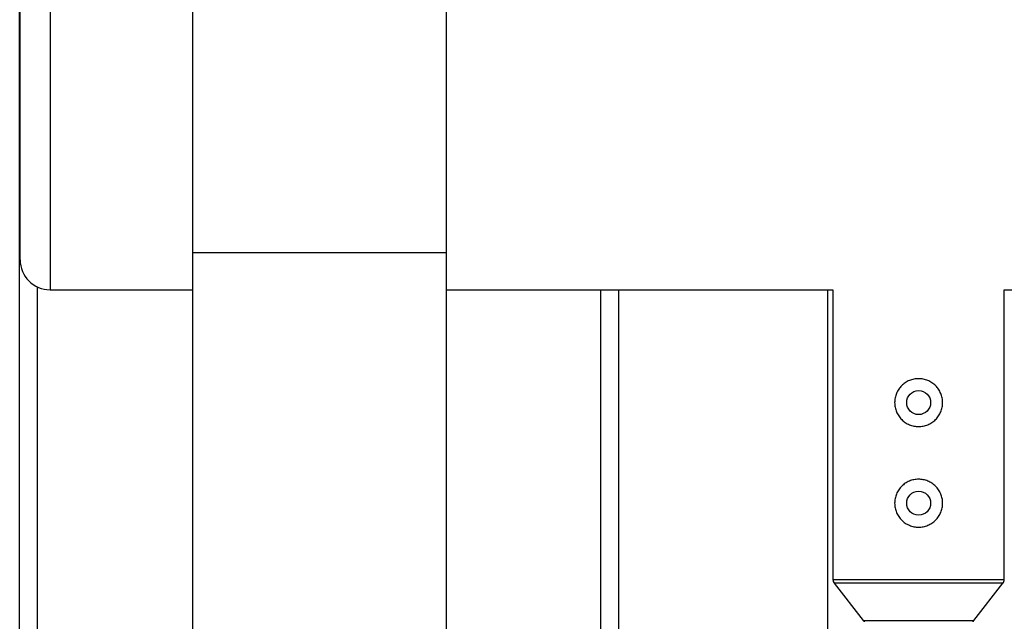
# Model space of a CAD drawing. Units: millimetres. Extents: x -3433 to 3767, y -1705 to 2175.
# Drawn here: x -1933 to -1769, y 440 to 540 of the extents above; entities that cross this region are included whole.
import ezdxf

# ---------------------------------------------------------------- set-up
doc = ezdxf.new("R2010")
doc.units = ezdxf.units.MM

msp = doc.modelspace()

# ---------------------------------------------------------------- linework, layer by layer
at = {"color": 7, "linetype": 'Continuous', "lineweight": 25}
for p, q in [((-1933.27, 500.07), (-1933.27, 670.07)), ((-1933.34, -189.39), (-1933.34, 660.61)), ((-1904.48, 585.26), (-1904.48, -114.74)), ((-1862.08, -114.74), (-1862.08, 585.26)), ((-1904.48, 501.26), (-1862.08, 501.26)), ((-1928.27, 495.07), (-1904.48, 495.07)), ((-1862.08, 495.07), (-1797.57, 495.07)), ((-1833.34, -24.93), (-1833.34, 495.07)), ((-1797.57, 495.07), (-1797.57, 446.66)), ((-1768.97, 495.07), (-1667.57, 495.07)), ((-1768.97, 446.66), (-1768.97, 495.07)), ((-1797.36, 446.04), (-1792.51, 439.8)), ((-1774.04, 439.8), (-1769.19, 446.04))]:
    msp.add_line(p, q, dxfattribs=at)
at = {"color": 8, "linetype": 'Continuous', "lineweight": 25}
for p, q in [((-1928.27, 545.26), (-1928.27, 495.07)), ((-1930.34, -25.37), (-1930.34, 495.52)), ((-1836.34, -24.93), (-1836.34, 495.07)), ((-1798.42, -24.93), (-1798.42, 495.07)), ((-1797.57, 446.66), (-1768.97, 446.66)), ((-1769.19, 446.04), (-1797.36, 446.04)), ((-1792.51, 439.8), (-1774.04, 439.8))]:
    msp.add_line(p, q, dxfattribs=at)
at = {"color": 7, "linetype": 'Continuous', "lineweight": 25}
for centre in [(-1783.27, 476.21), (-1783.27, 459.41)]:
    msp.add_circle(centre, 2, dxfattribs=at)
for centre, radius, start, end in [((-1928.27, 500.07), 5, 180, 270), ((-1796.57, 446.66), 1, 180, 217.875), ((-1769.97, 446.66), 1, 322.125, 0), ((-1792.27, 439.99), 0.3, 217.875, 270), ((-1774.27, 439.99), 0.3, 270, 322.125)]:
    msp.add_arc(centre, radius, start, end, dxfattribs=at)
for points in [[(-1779.27, 476.21), (-1779.27, 475.95), (-1779.3, 475.69), (-1779.4, 475.17), (-1779.48, 474.92), (-1779.68, 474.44), (-1779.81, 474.21), (-1780.1, 473.77), (-1780.26, 473.57), (-1780.63, 473.2), (-1780.83, 473.04), (-1781.27, 472.74), (-1781.5, 472.62), (-1781.98, 472.42), (-1782.23, 472.34), (-1782.75, 472.24), (-1783.01, 472.21), (-1783.53, 472.21), (-1783.8, 472.24), (-1784.32, 472.34), (-1784.57, 472.42), (-1785.05, 472.62), (-1785.28, 472.75), (-1785.72, 473.03), (-1785.92, 473.2), (-1786.29, 473.57), (-1786.45, 473.77), (-1786.74, 474.2), (-1786.87, 474.44), (-1787.07, 474.92), (-1787.15, 475.17), (-1787.25, 475.69), (-1787.27, 475.95), (-1787.28, 476.47), (-1787.25, 476.74), (-1787.15, 477.26), (-1787.07, 477.51), (-1786.87, 477.99), (-1786.74, 478.22), (-1786.45, 478.66), (-1786.29, 478.86), (-1785.92, 479.23), (-1785.72, 479.39), (-1785.29, 479.68), (-1785.06, 479.81), (-1784.57, 480.01), (-1784.32, 480.08), (-1783.81, 480.19), (-1783.54, 480.21), (-1783.01, 480.21), (-1782.75, 480.19), (-1782.24, 480.09), (-1781.98, 480.01), (-1781.5, 479.81), (-1781.27, 479.69), (-1780.83, 479.39), (-1780.63, 479.23), (-1780.26, 478.86), (-1780.1, 478.66), (-1779.81, 478.22), (-1779.68, 477.99), (-1779.48, 477.51), (-1779.4, 477.26), (-1779.3, 476.74), (-1779.27, 476.48), (-1779.27, 476.21)], [(-1779.27, 459.41), (-1779.27, 459.15), (-1779.3, 458.89), (-1779.4, 458.37), (-1779.48, 458.12), (-1779.68, 457.64), (-1779.81, 457.41), (-1780.1, 456.97), (-1780.26, 456.77), (-1780.63, 456.4), (-1780.83, 456.24), (-1781.27, 455.94), (-1781.5, 455.82), (-1781.98, 455.62), (-1782.23, 455.54), (-1782.75, 455.44), (-1783.01, 455.41), (-1783.53, 455.41), (-1783.8, 455.44), (-1784.32, 455.54), (-1784.57, 455.62), (-1785.05, 455.82), (-1785.28, 455.95), (-1785.72, 456.23), (-1785.92, 456.4), (-1786.29, 456.77), (-1786.45, 456.97), (-1786.74, 457.4), (-1786.87, 457.64), (-1787.07, 458.12), (-1787.15, 458.37), (-1787.25, 458.89), (-1787.27, 459.15), (-1787.28, 459.67), (-1787.25, 459.94), (-1787.15, 460.46), (-1787.07, 460.71), (-1786.87, 461.19), (-1786.74, 461.42), (-1786.45, 461.86), (-1786.29, 462.06), (-1785.92, 462.43), (-1785.72, 462.59), (-1785.29, 462.88), (-1785.06, 463.01), (-1784.57, 463.21), (-1784.32, 463.28), (-1783.81, 463.39), (-1783.54, 463.41), (-1783.01, 463.41), (-1782.75, 463.39), (-1782.24, 463.29), (-1781.98, 463.21), (-1781.5, 463.01), (-1781.27, 462.89), (-1780.83, 462.59), (-1780.63, 462.43), (-1780.26, 462.06), (-1780.1, 461.86), (-1779.81, 461.42), (-1779.68, 461.19), (-1779.48, 460.71), (-1779.4, 460.46), (-1779.3, 459.94), (-1779.27, 459.68), (-1779.27, 459.41)]]:
    msp.add_open_spline(points, degree=3, knots=[0, 0, 0, 0, 0.03125, 0.03125, 0.0625, 0.0625, 0.09375, 0.09375, 0.125, 0.125, 0.15625, 0.15625, 0.1875, 0.1875, 0.21875, 0.21875, 0.25, 0.25, 0.28125, 0.28125, 0.3125, 0.3125, 0.34375, 0.34375, 0.375, 0.375, 0.40625, 0.40625, 0.4375, 0.4375, 0.46875, 0.46875, 0.5, 0.5, 0.53125, 0.53125, 0.5625, 0.5625, 0.59375, 0.59375, 0.625, 0.625, 0.65625, 0.65625, 0.6875, 0.6875, 0.71875, 0.71875, 0.75, 0.75, 0.78125, 0.78125, 0.8125, 0.8125, 0.84375, 0.84375, 0.875, 0.875, 0.90625, 0.90625, 0.9375, 0.9375, 0.96875, 0.96875, 1, 1, 1, 1], dxfattribs=at)

doc.saveas('drawing.dxf')
